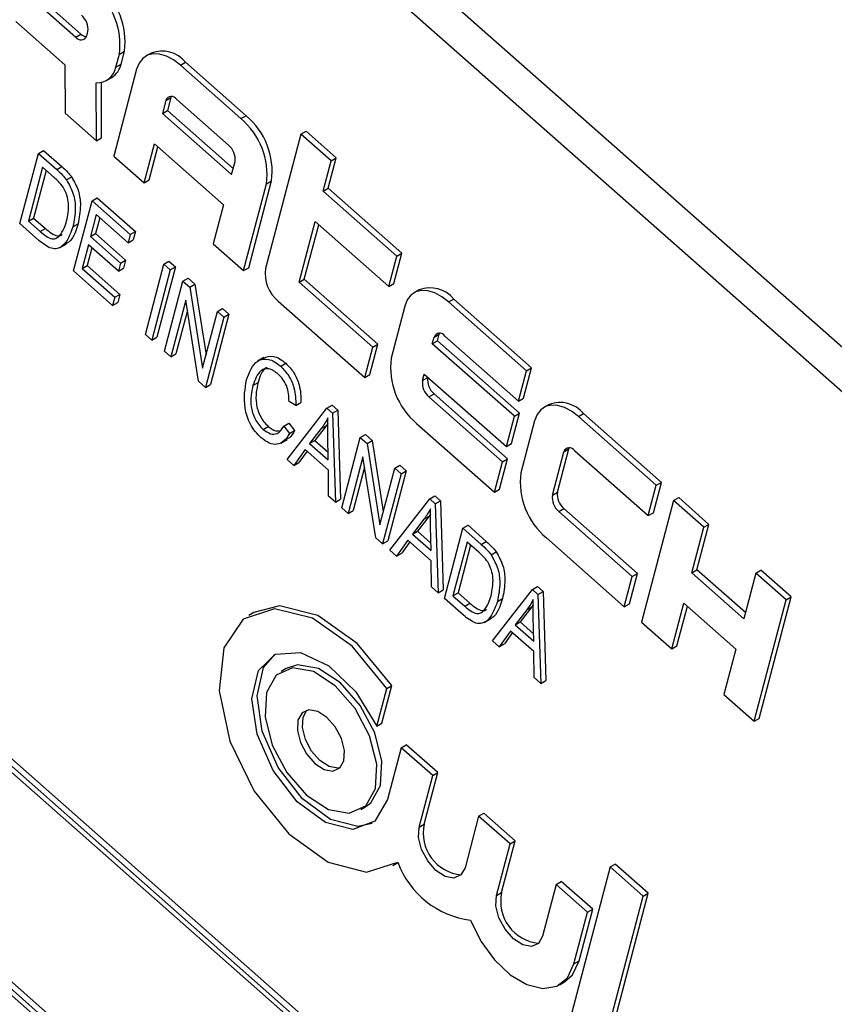
# Model space of a CAD drawing. Units: inches. Extents: x 0.5 to 10.5, y 0.5 to 7.9.
# Drawn here: x 7.2 to 7.3, y 3.4 to 3.5 of the extents above; entities that cross this region are included whole.
import ezdxf

# ---------------------------------------------------------------- set-up
doc = ezdxf.new("R2010")
doc.units = ezdxf.units.IN
doc.header["$MEASUREMENT"] = 0

msp = doc.modelspace()

# ---------------------------------------------------------------- linework, layer by layer
at = {"color": 7, "linetype": 'Continuous', "lineweight": 25}
for p, q in [((7.467802502185491, 3.344810383490588), (7.154475938732223, 3.621341619800069)), ((7.464278753392578, 3.342776166611964), (7.150952189939311, 3.619307402921444)), ((7.219105713099646, 3.522134632161967), (7.225087402038299, 3.516855399468785)), ((7.219694968750636, 3.522474802208559), (7.225676657689288, 3.517195569515378)), ((7.439429174376356, 3.237158475069933), (7.120405764314847, 3.518717552039586)), ((7.440018430027345, 3.237498645116526), (7.120995019965836, 3.519057722086179)), ((7.218183262692147, 3.518637815177867), (7.223836718416286, 3.51364826981795)), ((7.438708885567369, 3.237090350240587), (7.120824844827508, 3.517643859078206)), ((7.225087402038299, 3.516855399468785), (7.225676657689288, 3.517195569515378)), ((7.226347907454027, 3.516974617920141), (7.22647968608367, 3.517474163203584)), ((7.229705447371932, 3.513395520232343), (7.23010078326086, 3.51489415608267)), ((7.23010078326086, 3.51489415608267), (7.230690038911849, 3.515234326129263)), ((7.230294703022921, 3.513735690278936), (7.230690038911849, 3.515234326129263)), ((7.233755298213647, 3.515007045133304), (7.233166042562659, 3.51466687508671)), ((7.223836718416286, 3.51364826981795), (7.223852802289867, 3.508091437664371)), ((7.229705447371932, 3.513395520232343), (7.230294703022921, 3.513735690278936)), ((7.237136701236655, 3.513611285657031), (7.237725956887643, 3.513951455703624)), ((7.24411533833175, 3.50745218084832), (7.237136701236655, 3.513611285657031)), ((7.24470459398274, 3.507792350894912), (7.237725956887643, 3.513951455703624)), ((7.232094679573745, 3.51313441185161), (7.229459106980891, 3.503143506182756)), ((7.227465210668007, 3.504903250413816), (7.227445849334699, 3.511592415117852)), ((7.228054466318995, 3.505243420460409), (7.228035960440844, 3.511637033182204)), ((7.228634084383019, 3.511863056997242), (7.229223340034007, 3.512203227043835)), ((7.235452219491649, 3.509555314163811), (7.235056883602722, 3.508056678313484)), ((7.235452219491649, 3.509555314163811), (7.236041475142639, 3.509895484210404)), ((7.236041475142639, 3.509895484210404), (7.23564613925371, 3.508396848360077)), ((7.236076846996786, 3.510000840900122), (7.236041475142639, 3.509895484210404)), ((7.242694413846031, 3.504395299921986), (7.236712724907377, 3.509674532615167)), ((7.223852802289867, 3.508091437664371), (7.227465210668007, 3.504903250413816)), ((7.235056883602722, 3.508056678313484), (7.23564613925371, 3.508396848360077)), ((7.235056883602722, 3.508056678313484), (7.24303246885426, 3.501017701389242)), ((7.23564613925371, 3.508396848360077), (7.24321653928117, 3.501715473963096)), ((7.24411533833175, 3.50745218084832), (7.24470459398274, 3.507792350894912)), ((7.251019477677903, 3.505669765139237), (7.24693434015898, 3.490183861352515)), ((7.251019477677903, 3.505669765139237), (7.251608733328891, 3.50600993518583)), ((7.25450879622545, 3.502590212734881), (7.251019477677903, 3.505669765139237)), ((7.255098051876439, 3.502930382781474), (7.251608733328891, 3.50600993518583)), ((7.227465210668007, 3.504903250413816), (7.228054466318995, 3.505243420460409)), ((7.232948425528439, 3.500063953778401), (7.234134433195223, 3.504559861329385)), ((7.234134433195223, 3.504559861329385), (7.242110018446761, 3.497520884405144)), ((7.218648508882432, 3.495356312198352), (7.220780474342471, 3.503438148326966)), ((7.220780474342471, 3.503438148326966), (7.22136972999346, 3.503778318373559)), ((7.220780474342471, 3.503438148326966), (7.222880060561445, 3.501585125823952)), ((7.22136972999346, 3.503778318373559), (7.223469316212434, 3.501925295870544)), ((7.233537681179427, 3.500404123824994), (7.2345396184193, 3.504202258802125)), ((7.229459106980891, 3.503143506182756), (7.232948425528439, 3.500063953778401)), ((7.24303246885426, 3.501017701389242), (7.243427804743188, 3.502516337239571)), ((7.253586345817951, 3.499093395750784), (7.25450879622545, 3.502590212734881)), ((7.25417560146894, 3.499433565797376), (7.255098051876439, 3.502930382781474)), ((7.25450879622545, 3.502590212734881), (7.255098051876439, 3.502930382781474)), ((7.221264420461476, 3.501846476757277), (7.21963083653755, 3.495653901022366)), ((7.221669605685554, 3.501488874230018), (7.220220092188538, 3.495994071068959)), ((7.222601413400604, 3.500666492825117), (7.221264420461476, 3.501846476757277)), ((7.222880060561445, 3.501585125823952), (7.223469316212434, 3.501925295870544)), ((7.224023856991221, 3.500391666585745), (7.22461311264221, 3.500731836632338)), ((7.232948425528439, 3.500063953778401), (7.233537681179427, 3.500404123824994)), ((7.244413329327525, 3.489945424449804), (7.247048901920378, 3.499936330118658)), ((7.245002584978513, 3.490285594496397), (7.247638157571367, 3.50027650016525)), ((7.247048901920378, 3.499936330118658), (7.247638157571367, 3.50027650016525)), ((7.253586345817951, 3.499093395750784), (7.25417560146894, 3.499433565797376)), ((7.262060405147709, 3.491614482768779), (7.253586345817951, 3.499093395750784)), ((7.262649660798697, 3.491954652815371), (7.25417560146894, 3.499433565797376)), ((7.116067653218708, 3.49771676333941), (7.433546508734491, 3.217520857029052)), ((7.224827805501952, 3.489902677770151), (7.226959770961992, 3.497984513898765)), ((7.226959770961992, 3.497984513898765), (7.22754902661298, 3.498324683945357)), ((7.226959770961992, 3.497984513898765), (7.231358592284361, 3.49410226566174)), ((7.22754902661298, 3.498324683945357), (7.23194784793535, 3.494442435708332)), ((7.114758108758732, 3.497308468463471), (7.433781518820241, 3.215749391493818)), ((7.115478397567719, 3.497376593292817), (7.433362438307579, 3.216823084455198)), ((7.242110018446761, 3.497520884405144), (7.240924010779977, 3.493024976854159)), ((7.21963083653755, 3.495653901022366), (7.220220092188538, 3.495994071068959)), ((7.21963083653755, 3.495653901022366), (7.220989103538133, 3.494455141336082)), ((7.220220092188538, 3.495994071068959), (7.221578359189121, 3.494795311382675)), ((7.227443717080996, 3.496392842329076), (7.226779208366179, 3.493873828470807)), ((7.227848902305074, 3.496035239801816), (7.227368464017167, 3.4942139985174)), ((7.231109401516305, 3.493157635464889), (7.227443717080996, 3.496392842329076)), ((7.250818994595455, 3.488602944798487), (7.252663895410453, 3.495596578766684)), ((7.252663895410453, 3.495596578766684), (7.26113795474021, 3.48811766578468)), ((7.220843010144819, 3.493419520946176), (7.218648508882432, 3.495356312198352)), ((7.220989103538133, 3.494455141336082), (7.221578359189121, 3.494795311382675)), ((7.224753396798127, 3.495004654675109), (7.225342652449116, 3.495344824721701)), ((7.231358592284361, 3.49410226566174), (7.23194784793535, 3.494442435708332)), ((7.23194784793535, 3.494442435708332), (7.231698657167294, 3.493497805511482)), ((7.251408250246445, 3.48894311484508), (7.253069080634531, 3.495238976239424)), ((7.226779208366179, 3.493873828470807), (7.227368464017167, 3.4942139985174)), ((7.226779208366179, 3.493873828470807), (7.230235425119469, 3.490823490570287)), ((7.227368464017167, 3.4942139985174), (7.230824680770459, 3.49116366061688)), ((7.231358592284361, 3.49410226566174), (7.231109401516305, 3.493157635464889)), ((7.231109401516305, 3.493157635464889), (7.231698657167294, 3.493497805511482)), ((7.223239682707447, 3.492599549405851), (7.223976252271183, 3.493024761964092)), ((7.226530017598122, 3.492929198273956), (7.225810133157069, 3.490200266594165)), ((7.2269352028222, 3.492571595746695), (7.226399388808059, 3.490540436640757)), ((7.229986234351413, 3.489878860373437), (7.226530017598122, 3.492929198273956)), ((7.240924010779977, 3.493024976854159), (7.244413329327525, 3.489945424449804)), ((7.230235425119469, 3.490823490570287), (7.230824680770459, 3.49116366061688)), ((7.230824680770459, 3.49116366061688), (7.230575490002401, 3.490219030420029)), ((7.235233744401687, 3.490682189833884), (7.235823000052677, 3.491022359880477)), ((7.235823000052677, 3.491022359880477), (7.236556136939738, 3.49037531850764)), ((7.26113795474021, 3.48811766578468), (7.262060405147709, 3.491614482768779)), ((7.261727210391198, 3.488457835831273), (7.262649660798697, 3.491954652815371)), ((7.262060405147709, 3.491614482768779), (7.262649660798697, 3.491954652815371)), ((7.229331360665331, 3.485927995051292), (7.224827805501952, 3.489902677770151)), ((7.225810133157069, 3.490200266594165), (7.226399388808059, 3.490540436640757)), ((7.225810133157069, 3.490200266594165), (7.229580551433386, 3.486872625248143)), ((7.226399388808059, 3.490540436640757), (7.230169807084376, 3.487212795294736)), ((7.230235425119469, 3.490823490570287), (7.229986234351413, 3.489878860373437)), ((7.229986234351413, 3.489878860373437), (7.230575490002401, 3.490219030420029)), ((7.233101778941649, 3.482600353705271), (7.235233744401687, 3.490682189833884)), ((7.235966881288749, 3.490035148461047), (7.233834915828709, 3.481953312332433)), ((7.236556136939738, 3.49037531850764), (7.234424171479699, 3.482293482379026)), ((7.235233744401687, 3.490682189833884), (7.235966881288749, 3.490035148461047)), ((7.235966881288749, 3.490035148461047), (7.236556136939738, 3.49037531850764)), ((7.244413329327525, 3.489945424449804), (7.245002584978513, 3.490285594496397)), ((7.235301189602833, 3.480659229586759), (7.237433155062872, 3.488741065715372)), ((7.237433155062872, 3.488741065715372), (7.238022410713862, 3.489081235761964)), ((7.237433155062872, 3.488741065715372), (7.238217022404173, 3.488049251390396)), ((7.238022410713862, 3.489081235761964), (7.238806278055161, 3.488389421436989)), ((7.250818994595455, 3.488602944798487), (7.251408250246445, 3.48894311484508)), ((7.259293053925214, 3.481124031816481), (7.250818994595455, 3.488602944798487)), ((7.259882309576203, 3.481464201863073), (7.251408250246445, 3.48894311484508)), ((7.238217022404173, 3.488049251390396), (7.238806278055161, 3.488389421436989)), ((7.238217022404173, 3.488049251390396), (7.239692067279316, 3.47870470310868)), ((7.238806278055161, 3.488389421436989), (7.240094319517661, 3.480229557396239)), ((7.26113795474021, 3.48811766578468), (7.261727210391198, 3.488457835831273)), ((7.264660691063356, 3.487731009551867), (7.264071435412367, 3.487390839505275)), ((7.229580551433386, 3.486872625248143), (7.229331360665331, 3.485927995051292)), ((7.229580551433386, 3.486872625248143), (7.230169807084376, 3.487212795294736)), ((7.230169807084376, 3.487212795294736), (7.22992061631632, 3.486268165097885)), ((7.237752704494619, 3.486526200613039), (7.236034326489894, 3.480012188213921)), ((7.239225435708133, 3.477195825095543), (7.237752704494619, 3.486526200613039)), ((7.248401121953293, 3.486425935987683), (7.258370603517714, 3.477627214832381)), ((7.268042094086364, 3.486335250075596), (7.268631349737352, 3.486675420122189)), ((7.277014627494344, 3.478416401035824), (7.268042094086364, 3.486335250075596)), ((7.277603883145333, 3.478756571082417), (7.268631349737352, 3.486675420122189)), ((7.229331360665331, 3.485927995051292), (7.22992061631632, 3.486268165097885)), ((7.237939701831889, 3.485341493341604), (7.236623582140884, 3.480352358260513)), ((7.239692067279316, 3.47870470310868), (7.241413041021208, 3.485228555405683)), ((7.241413041021208, 3.485228555405683), (7.242002296672196, 3.485568725452275)), ((7.241413041021208, 3.485228555405683), (7.242146177908269, 3.484581514032845)), ((7.242002296672196, 3.485568725452275), (7.242735433559258, 3.484921684079438)), ((7.263000072423454, 3.485858376270175), (7.26141872886774, 3.479863832868862)), ((7.242146177908269, 3.484581514032845), (7.24001421244823, 3.476499677904231)), ((7.242735433559258, 3.484921684079438), (7.240603468099218, 3.476839847950824)), ((7.242146177908269, 3.484581514032845), (7.242735433559258, 3.484921684079438)), ((7.233834915828709, 3.481953312332433), (7.233101778941649, 3.482600353705271)), ((7.233834915828709, 3.481953312332433), (7.234424171479699, 3.482293482379026)), ((7.266159944396894, 3.481529960657213), (7.266357612341358, 3.482279278582376)), ((7.266159944396894, 3.481529960657213), (7.266749200047883, 3.481870130703805)), ((7.266357612341358, 3.482279278582376), (7.266946867992347, 3.48261944862897)), ((7.266749200047883, 3.481870130703805), (7.266946867992347, 3.48261944862897)), ((7.276220207534084, 3.473511345606269), (7.266749200047883, 3.481870130703805)), ((7.266946867992347, 3.48261944862897), (7.266982239846469, 3.482724805318623)), ((7.267618117757086, 3.482398497033732), (7.276092177086844, 3.474919584051725)), ((7.236034326489894, 3.480012188213921), (7.235301189602833, 3.480659229586759)), ((7.258370603517714, 3.477627214832381), (7.259293053925214, 3.481124031816481)), ((7.258959859168704, 3.477967384878974), (7.259882309576203, 3.481464201863073)), ((7.259293053925214, 3.481124031816481), (7.259882309576203, 3.481464201863073)), ((7.275630951883095, 3.473171175559676), (7.266159944396894, 3.481529960657213)), ((7.236034326489894, 3.480012188213921), (7.236623582140884, 3.480352358260513)), ((7.246768472125725, 3.47992844354041), (7.246031902561988, 3.479503230982169)), ((7.248693547374185, 3.478932426449444), (7.249282803025174, 3.479272596496037)), ((7.276092177086844, 3.474919584051725), (7.277014627494344, 3.478416401035824)), ((7.276681432737834, 3.475259754098318), (7.277603883145333, 3.478756571082417)), ((7.277014627494344, 3.478416401035824), (7.277603883145333, 3.478756571082417)), ((7.258370603517714, 3.477627214832381), (7.258959859168704, 3.477967384878974)), ((7.265039826044932, 3.47728382574795), (7.265237493989396, 3.478033143673114)), ((7.265039826044932, 3.47728382574795), (7.265629081695921, 3.477623995794543)), ((7.265237493989396, 3.478033143673114), (7.274708501475597, 3.469674358575577)), ((7.265629081695921, 3.477623995794543), (7.265642679213474, 3.477675541145854)), ((7.24001421244823, 3.476499677904231), (7.239225435708133, 3.477195825095543)), ((7.24001421244823, 3.476499677904231), (7.240603468099218, 3.476839847950824)), ((7.24549329305504, 3.476712467169875), (7.246082548706029, 3.477052637216467)), ((7.265773216942089, 3.475404863065533), (7.266362472593078, 3.475745033112126)), ((7.274247276271847, 3.467925950083528), (7.265773216942089, 3.475404863065533)), ((7.274836531922836, 3.468266120130121), (7.266362472593078, 3.475745033112126)), ((7.276092177086844, 3.474919584051725), (7.276681432737834, 3.475259754098318)), ((7.249440258139023, 3.468180574539178), (7.254025286531442, 3.474097421788588)), ((7.250439421405435, 3.474415487040214), (7.249650908792139, 3.474852610591529)), ((7.250439421405435, 3.474415487040214), (7.251028677056425, 3.474755657086807)), ((7.254025286531442, 3.474097421788588), (7.25461454218243, 3.47443759183518)), ((7.254025286531442, 3.474097421788588), (7.254668417773886, 3.473529816298576)), ((7.25461454218243, 3.47443759183518), (7.255257673424875, 3.473869986345169)), ((7.254668417773886, 3.473529816298576), (7.255257673424875, 3.473869986345169)), ((7.255257673424875, 3.473869986345169), (7.255580407363479, 3.463621717048572)), ((7.279614913409989, 3.474532927818915), (7.279025657759001, 3.474192757772323)), ((7.254668417773886, 3.473529816298576), (7.254991151712491, 3.46328154700198)), ((7.274708501475597, 3.469674358575577), (7.275630951883095, 3.473171175559676)), ((7.275297757126586, 3.47001452862217), (7.276220207534084, 3.473511345606269)), ((7.275630951883095, 3.473171175559676), (7.276220207534084, 3.473511345606269)), ((7.282996316432996, 3.473137168342644), (7.283585572083986, 3.473477338389237)), ((7.291968849840977, 3.465218319302872), (7.282996316432996, 3.473137168342644)), ((7.292558105491966, 3.465558489349464), (7.283585572083986, 3.473477338389237)), ((7.246668664243882, 3.471661850001428), (7.247257919894872, 3.47200202004802)), ((7.249035758192095, 3.472031244429904), (7.249625013843085, 3.472371414476497)), ((7.249035758192095, 3.472031244429904), (7.249713519352923, 3.471174285235544)), ((7.249625013843085, 3.472371414476497), (7.250302775003911, 3.471514455282137)), ((7.253366984548817, 3.471754892174149), (7.252026558208907, 3.470038643642514)), ((7.253956240199805, 3.472095062220742), (7.252615813859896, 3.470378813689107)), ((7.253366984548817, 3.471754892174149), (7.253956240199805, 3.472095062220742)), ((7.254114465959066, 3.472320654512009), (7.253956240199805, 3.472095062220742)), ((7.264352292456368, 3.472347982139201), (7.273324825864348, 3.464429133099429)), ((7.277954294770087, 3.472660294537222), (7.276372951214375, 3.466665751135911)), ((7.24871416093402, 3.470083991677245), (7.249450730497757, 3.470509204235486)), ((7.249713519352923, 3.471174285235544), (7.250302775003911, 3.471514455282137)), ((7.254176874882119, 3.468140848187361), (7.254122787926284, 3.470926102055607)), ((7.255724288599552, 3.462634505629142), (7.257856254059591, 3.470716341757756)), ((7.257856254059591, 3.470716341757756), (7.25844550971058, 3.471056511804349)), ((7.257856254059591, 3.470716341757756), (7.258640121400892, 3.47002452743278)), ((7.25844550971058, 3.471056511804349), (7.259229377051881, 3.470364697479373)), ((7.251515532838329, 3.469325099650248), (7.250211033750197, 3.467500314524431)), ((7.254189518716585, 3.466965131785925), (7.251515532838329, 3.469325099650248)), ((7.252026558208907, 3.470038643642514), (7.252615813859896, 3.470378813689107)), ((7.252026558208907, 3.470038643642514), (7.254176874882119, 3.468140848187361)), ((7.252615813859896, 3.470378813689107), (7.254159878815341, 3.469016075125337)), ((7.258640121400892, 3.47002452743278), (7.259229377051881, 3.470364697479373)), ((7.258640121400892, 3.47002452743278), (7.260115166276035, 3.460679979151065)), ((7.259229377051881, 3.470364697479373), (7.26051741851438, 3.462204833438623)), ((7.274708501475597, 3.469674358575577), (7.275297757126586, 3.47001452862217)), ((7.280583304042553, 3.46442591406159), (7.28190109033898, 3.469421366896017)), ((7.281311834687992, 3.469081196849424), (7.28190109033898, 3.469421366896017)), ((7.28190109033898, 3.469421366896017), (7.28193646219312, 3.469526723585717)), ((7.250211033750197, 3.467500314524431), (7.249440258139023, 3.468180574539178)), ((7.251727728436374, 3.469137823121822), (7.250800289401186, 3.467840484571024)), ((7.258175803491337, 3.468501476655423), (7.256457425486614, 3.461987464256305)), ((7.259648534704851, 3.459171101137927), (7.258175803491337, 3.468501476655423)), ((7.273914081515337, 3.464769303146022), (7.274836531922836, 3.468266120130121)), ((7.274247276271847, 3.467925950083528), (7.274836531922836, 3.468266120130121)), ((7.279994048391565, 3.464085744014997), (7.281311834687992, 3.469081196849424)), ((7.28257234010372, 3.469200415300779), (7.291046399433478, 3.461721502318773)), ((7.250211033750197, 3.467500314524431), (7.250800289401186, 3.467840484571024)), ((7.25836280082861, 3.467316769383988), (7.257046681137602, 3.462327634302897)), ((7.260115166276035, 3.460679979151065), (7.261836140017927, 3.467203831448067)), ((7.261836140017927, 3.467203831448067), (7.262425395668915, 3.467544001494659)), ((7.261836140017927, 3.467203831448067), (7.262569276904989, 3.466556790075229)), ((7.262425395668915, 3.467544001494659), (7.263158532555977, 3.466896960121822)), ((7.273324825864348, 3.464429133099429), (7.274247276271847, 3.467925950083528)), ((7.254220376101316, 3.463961807016726), (7.254189518716585, 3.466965131785925)), ((7.262569276904989, 3.466556790075229), (7.260437311444949, 3.458474953946616)), ((7.263158532555977, 3.466896960121822), (7.261026567095938, 3.458815123993208)), ((7.262569276904989, 3.466556790075229), (7.263158532555977, 3.466896960121822)), ((7.273324825864348, 3.464429133099429), (7.273914081515337, 3.464769303146022)), ((7.291046399433478, 3.461721502318773), (7.291968849840977, 3.465218319302872)), ((7.291635655084467, 3.462061672365365), (7.292558105491966, 3.465558489349464)), ((7.291968849840977, 3.465218319302872), (7.292558105491966, 3.465558489349464)), ((7.254991151712491, 3.46328154700198), (7.254220376101316, 3.463961807016726)), ((7.261275182173019, 3.457735478091944), (7.265860210565438, 3.463652325341354)), ((7.265860210565438, 3.463652325341354), (7.266449466216426, 3.463992495387946)), ((7.265860210565438, 3.463652325341354), (7.266503341807882, 3.463084719851342)), ((7.266449466216426, 3.463992495387946), (7.267092597458871, 3.463424889897935)), ((7.279994048391565, 3.464085744014997), (7.280583304042553, 3.46442591406159)), ((7.293962746153862, 3.463458575071811), (7.29455200180485, 3.463798745118404)), ((7.298041320352398, 3.460719192714049), (7.29455200180485, 3.463798745118404)), ((7.254991151712491, 3.46328154700198), (7.255580407363479, 3.463621717048572)), ((7.256457425486614, 3.461987464256305), (7.255724288599552, 3.462634505629142)), ((7.266503341807882, 3.463084719851342), (7.267092597458871, 3.463424889897935)), ((7.266503341807882, 3.463084719851342), (7.266826075746486, 3.452836450554746)), ((7.267092597458871, 3.463424889897935), (7.267415331397475, 3.453176620601339)), ((7.280727439288722, 3.462206781332581), (7.281316694939711, 3.462546951379175)), ((7.28979075426947, 3.455068038397168), (7.281316694939711, 3.462546951379175)), ((7.293962746153862, 3.463458575071811), (7.290272944523866, 3.449471307135416)), ((7.297452064701409, 3.460379022667456), (7.293962746153862, 3.463458575071811)), ((7.256457425486614, 3.461987464256305), (7.257046681137602, 3.462327634302897)), ((7.265791164233802, 3.461649965773509), (7.264450737893892, 3.459933717241873)), ((7.265201908582813, 3.461309795726915), (7.265791164233802, 3.461649965773509)), ((7.265949389993061, 3.461875558064776), (7.265791164233802, 3.461649965773509)), ((7.28920149861848, 3.454727868350575), (7.280727439288722, 3.462206781332581)), ((7.291046399433478, 3.461721502318773), (7.291635655084467, 3.462061672365365)), ((7.265201908582813, 3.461309795726915), (7.263861482242904, 3.45959354719528)), ((7.266011798916115, 3.457695751740127), (7.265957711960279, 3.460481005608374)), ((7.267559212633548, 3.452189409181909), (7.269691178093588, 3.460271245310522)), ((7.269691178093588, 3.460271245310522), (7.270280433744577, 3.460611415357115)), ((7.269691178093588, 3.460271245310522), (7.271790764312561, 3.458418222807507)), ((7.270280433744577, 3.460611415357115), (7.27238001996355, 3.4587583928541)), ((7.296068389090161, 3.455133797191308), (7.297452064701409, 3.460379022667456)), ((7.29665764474115, 3.4554739672379), (7.298041320352398, 3.460719192714049)), ((7.297452064701409, 3.460379022667456), (7.298041320352398, 3.460719192714049)), ((7.260437311444949, 3.458474953946616), (7.259648534704851, 3.459171101137927)), ((7.263861482242904, 3.45959354719528), (7.264450737893892, 3.459933717241873)), ((7.263861482242904, 3.45959354719528), (7.266011798916115, 3.457695751740127)), ((7.264450737893892, 3.459933717241873), (7.265994802849337, 3.458570978678103)), ((7.279306514803002, 3.459149900406248), (7.288279048210981, 3.451231051366476)), ((7.260437311444949, 3.458474953946616), (7.261026567095938, 3.458815123993208)), ((7.263350456872324, 3.458880003203014), (7.262045957784194, 3.457055218077198)), ((7.26356265247037, 3.458692726674589), (7.262635213435182, 3.45739538812379)), ((7.266024442750581, 3.456520035338692), (7.263350456872324, 3.458880003203014)), ((7.270175124212593, 3.458679573740833), (7.268541540288666, 3.452486998005922)), ((7.270580309436671, 3.458321971213573), (7.269130795939655, 3.452827168052514)), ((7.271512117151722, 3.457499589808672), (7.270175124212593, 3.458679573740833)), ((7.271790764312561, 3.458418222807507), (7.27238001996355, 3.4587583928541)), ((7.262045957784194, 3.457055218077198), (7.261275182173019, 3.457735478091944)), ((7.262045957784194, 3.457055218077198), (7.262635213435182, 3.45739538812379)), ((7.272934560742337, 3.457224763569302), (7.273523816393326, 3.457564933615894)), ((7.266055300135313, 3.453516710569492), (7.266024442750581, 3.456520035338692)), ((7.288279048210981, 3.451231051366476), (7.28920149861848, 3.454727868350575)), ((7.28886830386197, 3.45157122141307), (7.28979075426947, 3.455068038397168)), ((7.28920149861848, 3.454727868350575), (7.28979075426947, 3.455068038397168)), ((7.296068389090161, 3.455133797191308), (7.29665764474115, 3.4554739672379)), ((7.302050078028815, 3.449854564498126), (7.296068389090161, 3.455133797191308)), ((7.302234148455724, 3.450552337071979), (7.29665764474115, 3.4554739672379)), ((7.303433753640063, 3.455099789974275), (7.302050078028815, 3.449854564498126)), ((7.303433753640063, 3.455099789974275), (7.304023009291051, 3.455439960020868)), ((7.30692307218761, 3.452020237569919), (7.303433753640063, 3.455099789974275)), ((7.3075123278386, 3.452360407616512), (7.304023009291051, 3.455439960020868)), ((7.266826075746486, 3.452836450554746), (7.266055300135313, 3.453516710569492)), ((7.277695134599433, 3.45320722889412), (7.278284390250422, 3.453547398940712)), ((7.278284390250422, 3.453547398940712), (7.278927521492866, 3.452979793450702)), ((7.266826075746486, 3.452836450554746), (7.267415331397475, 3.453176620601339)), ((7.268541540288666, 3.452486998005922), (7.269130795939655, 3.452827168052514)), ((7.268541540288666, 3.452486998005922), (7.269899807289248, 3.451288238319638)), ((7.269130795939655, 3.452827168052514), (7.270489062940238, 3.451628408366231)), ((7.273110106207016, 3.44729038164471), (7.277695134599433, 3.45320722889412)), ((7.277695134599433, 3.45320722889412), (7.278338265841877, 3.452639623404108)), ((7.278338265841877, 3.452639623404108), (7.278927521492866, 3.452979793450702)), ((7.278338265841877, 3.452639623404108), (7.278660999780482, 3.442391354107512)), ((7.278927521492866, 3.452979793450702), (7.279250255431471, 3.442731524154104)), ((7.303822526208604, 3.438373139680117), (7.3075123278386, 3.452360407616512)), ((7.30692307218761, 3.452020237569919), (7.3075123278386, 3.452360407616512)), ((7.269753713895937, 3.450252617929732), (7.267559212633548, 3.452189409181909)), ((7.269899807289248, 3.451288238319638), (7.270489062940238, 3.451628408366231)), ((7.273664100549244, 3.451837751658664), (7.274253356200232, 3.452177921705257)), ((7.277626088267798, 3.451204869326274), (7.276285661927888, 3.449488620794639)), ((7.277036832616809, 3.450864699279682), (7.277626088267798, 3.451204869326274)), ((7.277784314027057, 3.451430461617542), (7.277626088267798, 3.451204869326274)), ((7.288279048210981, 3.451231051366476), (7.28886830386197, 3.45157122141307)), ((7.293762263071414, 3.446391754731061), (7.295145938682663, 3.451636980207209)), ((7.294351518722403, 3.446731924777654), (7.295551123906741, 3.451279377679949)), ((7.295145938682663, 3.451636980207209), (7.301127627621315, 3.446357747514027)), ((7.303233270557614, 3.438032969633525), (7.30692307218761, 3.452020237569919)), ((7.24560530607588, 3.45055716819738), (7.245016050424891, 3.450216998150788)), ((7.277036832616809, 3.450864699279682), (7.275696406276899, 3.449148450748046)), ((7.277846722950112, 3.447250655292893), (7.277792635994276, 3.45003590916114)), ((7.272150386458564, 3.449432646389406), (7.272886956022299, 3.449857858947647)), ((7.275696406276899, 3.449148450748046), (7.276285661927888, 3.449488620794639)), ((7.275696406276899, 3.449148450748046), (7.277846722950112, 3.447250655292893)), ((7.276285661927888, 3.449488620794639), (7.277829726883333, 3.448125882230869)), ((7.290272944523866, 3.449471307135416), (7.293762263071414, 3.446391754731061)), ((7.27518538090632, 3.44843490675578), (7.273880881818189, 3.446610121629964)), ((7.275397576504367, 3.448247630227355), (7.274470137469178, 3.446950291676556)), ((7.277859366784577, 3.446074938891458), (7.27518538090632, 3.44843490675578)), ((7.273880881818189, 3.446610121629964), (7.273110106207016, 3.44729038164471)), ((7.273880881818189, 3.446610121629964), (7.274470137469178, 3.446950291676556)), ((7.293762263071414, 3.446391754731061), (7.294351518722403, 3.446731924777654)), ((7.277890224169307, 3.443071614122259), (7.277859366784577, 3.446074938891458)), ((7.301127627621315, 3.446357747514027), (7.299743952010067, 3.44111252203788)), ((7.249321129564438, 3.444120475694201), (7.24873187391345, 3.443780305647608)), ((7.260357440755228, 3.437816177342242), (7.261499911409752, 3.442147045165702)), ((7.260910655758764, 3.441806875119108), (7.261499911409752, 3.442147045165702)), ((7.278660999780482, 3.442391354107512), (7.277890224169307, 3.443071614122259)), ((7.278660999780482, 3.442391354107512), (7.279250255431471, 3.442731524154104)), ((7.25976818510424, 3.437476007295649), (7.260910655758764, 3.441806875119108)), ((7.299743952010067, 3.44111252203788), (7.303233270557614, 3.438032969633525)), ((7.25976818510424, 3.437476007295649), (7.260357440755228, 3.437816177342242)), ((7.303233270557614, 3.438032969633525), (7.303822526208604, 3.438373139680117)), ((7.262577108788323, 3.434996947970139), (7.263166364439311, 3.435337118016732)), ((7.266801442148124, 3.432128923595485), (7.263166364439311, 3.435337118016732)), ((7.262577108788323, 3.434996947970139), (7.261007018296784, 3.429045062586649)), ((7.266212186497135, 3.431788753548892), (7.262577108788323, 3.434996947970139)), ((7.265231351656586, 3.426177038211994), (7.266801442148124, 3.432128923595485)), ((7.266212186497135, 3.431788753548892), (7.266801442148124, 3.432128923595485)), ((7.264642096005597, 3.425836868165402), (7.266212186497135, 3.431788753548892)), ((7.257915697820132, 3.427871732306415), (7.258504953471121, 3.428211902353008)), ((7.27149957225541, 3.42712228893617), (7.272088827906398, 3.427462458982763)), ((7.275723905615211, 3.424254264561516), (7.272088827906398, 3.427462458982763)), ((7.27149957225541, 3.42712228893617), (7.26992948176387, 3.421170403552681)), ((7.275134649964222, 3.423914094514924), (7.27149957225541, 3.42712228893617)), ((7.264642096005597, 3.425836868165402), (7.265231351656586, 3.426177038211994)), ((7.274153815123672, 3.418302379178026), (7.275723905615211, 3.424254264561516)), ((7.275134649964222, 3.423914094514924), (7.275723905615211, 3.424254264561516)), ((7.273564559472684, 3.417962209131433), (7.275134649964222, 3.423914094514924)), ((7.261631521308691, 3.421435039803236), (7.262204749676038, 3.421765957495924)), ((7.286654991762114, 3.421253589091453), (7.281849865287856, 3.403038357433103)), ((7.286654991762114, 3.421253589091453), (7.287244247413103, 3.421593759138046)), ((7.290458789703457, 3.417896488002424), (7.286654991762114, 3.421253589091453)), ((7.291048045354446, 3.418236658049016), (7.287244247413103, 3.421593759138046)), ((7.280422035722496, 3.419247629902201), (7.281011291373485, 3.419587799948794)), ((7.284646369082298, 3.416379605527546), (7.281011291373485, 3.419587799948794)), ((7.273564559472684, 3.417962209131433), (7.274153815123672, 3.418302379178026)), ((7.280422035722496, 3.419247629902201), (7.278851945230957, 3.413295744518712)), ((7.284057113431309, 3.416039435480954), (7.280422035722496, 3.419247629902201)), ((7.285653663229198, 3.399681256344073), (7.290458789703457, 3.417896488002424)), ((7.286242918880187, 3.400021426390666), (7.291048045354446, 3.418236658049016)), ((7.290458789703457, 3.417896488002424), (7.291048045354446, 3.418236658049016)), ((7.282487022939771, 3.410087550097464), (7.284057113431309, 3.416039435480954)), ((7.28307627859076, 3.410427720144057), (7.284646369082298, 3.416379605527546)), ((7.284057113431309, 3.416039435480954), (7.284646369082298, 3.416379605527546)), ((7.282487022939771, 3.410087550097464), (7.28307627859076, 3.410427720144057)), ((7.280800164305162, 3.407674690154476), (7.28138941995615, 3.408014860201069))]:
    msp.add_line(p, q, dxfattribs=at)
at = {"color": 7, "linetype": 'Continuous', "lineweight": 25, "flags": 128}
for points in [[(7.237136701236655, 3.513611285657031), (7.236338464773821, 3.514221114814061), (7.235530390659918, 3.514653930617825), (7.234743532729971, 3.514893100199713), (7.234008129492953, 3.51492943240682), (7.233352442082843, 3.514761531012801), (7.232801668199099, 3.51439584837407), (7.232376973773193, 3.513846437469354), (7.232094679573745, 3.51313441185161)], [(7.268042094086364, 3.486335250075596), (7.26724385762353, 3.486945079232625), (7.266435783509627, 3.48737789503639), (7.26564892557968, 3.487617064618278), (7.264913522342662, 3.487653396825384), (7.264257834932552, 3.487485495431366), (7.263707061048808, 3.487119812792635), (7.263282366622902, 3.486570401887919), (7.263000072423454, 3.485858376270175)], [(7.282996316432996, 3.473137168342644), (7.282198079970162, 3.473746997499673), (7.28139000585626, 3.474179813303438), (7.280603147926314, 3.474418982885326), (7.279867744689295, 3.474455315092432), (7.279212057279186, 3.474287413698413), (7.278661283395441, 3.473921731059682), (7.278236588969536, 3.473372320154966), (7.277954294770087, 3.472660294537222)], [(7.261499911409752, 3.442147045165702), (7.257502178052187, 3.447014030399443), (7.252961281843126, 3.450239354916797), (7.248564420416209, 3.451334913446465), (7.24560530607588, 3.45055716819738)], [(7.260910655758764, 3.441806875119108), (7.256912922401198, 3.44667386035285), (7.252372026192136, 3.449899184870204), (7.24797516476522, 3.450994743399872), (7.24438773821526, 3.449794739324967), (7.242152650612843, 3.4464807755544), (7.241608149484587, 3.44155437160244), (7.242836637041342, 3.435761066010885), (7.245652199819532, 3.429977590092277), (7.249628743940447, 3.425079187583209), (7.254164478131139, 3.421807159420298), (7.258572985953271, 3.420656678782416), (7.262187104801978, 3.421801853937075)], [(7.261007018296784, 3.429045062586649), (7.259534123239862, 3.426514660164261), (7.257005130463925, 3.425567699061136), (7.253850107345611, 3.426365214564237), (7.250605580730165, 3.428771585329164), (7.247823297962706, 3.43237759644161), (7.245976399600312, 3.436570028380344), (7.245378959586252, 3.44063593794411), (7.246132575466393, 3.443883897669624), (7.248109091238213, 3.445761576394902), (7.250972390894992, 3.445949665828028), (7.254235556568228, 3.444416180456888), (7.257343671251446, 3.441421896839229), (7.25976818510424, 3.437476007295649)], [(7.259229736823544, 3.426275954040806), (7.257594386114914, 3.425907869107729), (7.2544393629966, 3.42670538461083), (7.251194836381154, 3.429111755375757), (7.248412553613694, 3.432717766488202), (7.246565655251301, 3.436910198426936), (7.245968215237241, 3.440976107990703), (7.246721831117381, 3.444224067716216), (7.248007090561024, 3.445716253959806)], [(7.26019181210573, 3.430624762295996), (7.260349078213431, 3.433454523271022), (7.259526516077039, 3.436697110775567), (7.257849353325272, 3.439858870256194), (7.255572922783569, 3.442458452493397), (7.253043790366013, 3.444100094656835), (7.250646993556529, 3.444533871608647), (7.249321129564438, 3.444120475694201)], [(7.259602556454741, 3.430284592249404), (7.259759822562443, 3.433114353224429), (7.25893726042605, 3.436356940728974), (7.257260097674282, 3.439518700209601), (7.25498366713258, 3.442118282446804), (7.252454534715023, 3.443759924610242), (7.250057737905541, 3.444193701562055), (7.24815816729136, 3.443353574693525), (7.247045015278841, 3.441367445704619), (7.246887749171139, 3.438537684729594), (7.247710311307532, 3.435295097225049), (7.249387474059299, 3.432133337744422), (7.251663904601002, 3.429533755507219), (7.254193037018559, 3.427892113343781), (7.256589833828041, 3.427458336391969), (7.258489404442222, 3.428298463260497), (7.259602556454741, 3.430284592249404)], [(7.255967478745928, 3.433492786670651), (7.256033696054433, 3.434684264975924), (7.255687354102268, 3.436049564977838), (7.254981180312051, 3.437380832127575), (7.25402268324186, 3.438475393069556), (7.252957785381836, 3.439166610822582), (7.251948607777844, 3.439349253749661), (7.251148788571873, 3.438995516120806), (7.250680092987654, 3.438159251283373), (7.250613875679148, 3.436967772978099), (7.250960217631315, 3.435602472976185), (7.251666391421531, 3.434271205826448), (7.252624888491722, 3.433176644884468), (7.253689786351746, 3.432485427131441), (7.254698963955739, 3.432302784204362), (7.255498783161709, 3.432656521833216), (7.255967478745928, 3.433492786670651)], [(7.255529277316123, 3.432686032464339), (7.255288219606727, 3.432642954250955), (7.254279042002735, 3.432825597178034), (7.253214144142711, 3.43351681493106), (7.252255647072521, 3.434611375873041), (7.251549473282303, 3.435942643022778), (7.251203131330136, 3.437307943024692), (7.251269348638643, 3.438499421329965), (7.251707550068445, 3.439306175536275)], [(7.258504953471121, 3.428211902353008), (7.25907866009321, 3.428638633307091), (7.26019181210573, 3.430624762295996)], [(7.26992948176387, 3.421170403552681), (7.269460786179652, 3.420334138715247), (7.268660966973681, 3.419980401086392), (7.267651789369689, 3.420163044013471), (7.266586891509665, 3.420854261766497), (7.265628394439475, 3.421948822708477), (7.264922220649257, 3.423280089858214), (7.264575878697091, 3.424645389860128), (7.264642096005597, 3.425836868165402)], [(7.278851945230957, 3.413295744518712), (7.278383249646738, 3.412459479681277), (7.277583430440767, 3.412105742052423), (7.276574252836775, 3.412288384979502), (7.27550935497675, 3.412979602732528), (7.27455085790656, 3.414074163674509), (7.273844684116343, 3.415405430824247), (7.273498342164177, 3.41677073082616), (7.273564559472684, 3.417962209131433)], [(7.270579010923378, 3.415138625346407), (7.271764446451869, 3.412725244260765), (7.273334144474272, 3.410562953241147), (7.27515237087205, 3.408838728802384), (7.277061900909056, 3.407701667191661), (7.278897614687902, 3.407250091814659), (7.280500775312635, 3.407523051064685), (7.281732755103815, 3.408496941750123), (7.282487022939771, 3.410087550097464)], [(7.28138941995615, 3.408014860201069), (7.282322010754804, 3.408837111796716), (7.28307627859076, 3.410427720144057)]]:
    msp.add_lwpolyline(points, dxfattribs=at)
at = {"color": 7, "linetype": 'Continuous', "lineweight": 25}
for centre, radius, start, end in [((7.222352035023629, 3.516310297358882), 0.008407141186333223, 352.6469463513952, 49.99613780202978), ((7.221762779372639, 3.515970127312289), 0.008407141186333794, 352.646946351396, 49.99613780202513), ((7.22439518511161, 3.517743156010985), 0.002101785296588457, 352.6469463514948, 49.99613780198957), ((7.225688990042646, 3.517218082703663), 0.0007024580100165866, 211.0847850562203, 339.7211264836862), ((7.226518026332994, 3.518052424339813), 0.001200875257788962, 225.5224684616234, 260.1472026625001), ((7.235005681567223, 3.511714709999678), 0.003521779260971143, 39.42874324354194, 110.7960846362202), ((7.227927625518173, 3.51424980905318), 0.00242226629987585, 302.3383693385159, 347.7459347688301), ((7.227548583218148, 3.513781055346739), 0.002191050045597367, 267.3125320102979, 349.8655254927571), ((7.23611113690303, 3.50931184938029), 0.0007024580100164455, 31.08478505615111, 159.7211264837283), ((7.238710898032157, 3.501012301348275), 0.008407141186334583, 352.646946351408, 49.99613780203756), ((7.23930015368315, 3.50135247139487), 0.00840714118633049, 352.6469463513869, 49.99613780203784), ((7.24134330377113, 3.502785330046973), 0.002101785296586634, 352.6469463514886, 49.99613780201109), ((7.251103342103089, 3.489645875737704), 0.004203570593165768, 172.6469463513718, 229.9961378020301), ((7.265911074416931, 3.484438674418237), 0.003521779260975213, 39.42874324359973, 110.7960846361759), ((7.267016529752738, 3.482035813798857), 0.000702458010015299, 31.08478505599601, 159.7211264838302), ((7.269756732755963, 3.478787861639245), 0.008407141186335386, 172.6469463514117, 229.9961378020272), ((7.267124327016986, 3.477014832940544), 0.00210178529658265, 172.6469463513522, 229.9961378020472), ((7.267713582667967, 3.477355002987134), 0.00210178529657513, 172.6469463512523, 229.9961378021596), ((7.280865296763564, 3.47124059268528), 0.003521779260979672, 39.42874324365193, 110.7960846361477), ((7.281970752099372, 3.468837732065903), 0.0007024580100159869, 31.08478505608907, 159.7211264837283), ((7.284710955102589, 3.465589779906289), 0.008407141186327186, 172.6469463513709, 229.9961378020514), ((7.282078549363621, 3.463816751207592), 0.002101785296584177, 172.6469463513824, 229.9961378020101), ((7.282667805014609, 3.464156921254187), 0.002101785296584241, 172.6469463514305, 229.996137802052), ((7.269907535631262, 3.425136159794067), 0.004790628815294801, 167.451036004559, 265.0153132198858), ((7.271808435387512, 3.425303152281917), 0.01023860792958347, 199.9969521214546, 263.1034358143997), ((7.278829999098299, 3.417261500760084), 0.004790628815250704, 167.4510360042454, 265.0153132212261)]:
    msp.add_arc(centre, radius, start, end, dxfattribs=at)
for points, knots in [([(7.222880060561445, 3.501585125823952), (7.223104160270176, 3.501385246677808), (7.223504085204531, 3.501028545391345), (7.223865126698082, 3.500586159557651), (7.224023856991221, 3.500391666585745)], [0, 0, 0, 0, 0.5603544302461286, 1, 1, 1, 1]), ([(7.223469316212434, 3.501925295870544), (7.223693415921164, 3.501725416724401), (7.224093340855519, 3.501368715437938), (7.224454382349072, 3.500926329604244), (7.22461311264221, 3.500731836632338)], [0, 0, 0, 0, 0.5603544302461286, 1, 1, 1, 1]), ([(7.223637447629343, 3.49955398818788), (7.22345520997083, 3.499784915207549), (7.223129173878323, 3.500198060019449), (7.222762940759576, 3.500523123404423), (7.222601413400604, 3.500666492825117)], [0, 0, 0, 0, 0.5589493393552003, 1, 1, 1, 1]), ([(7.224023856991221, 3.500391666585745), (7.224317883225257, 3.499851688059307), (7.224909116959253, 3.498765888618616), (7.225107826618945, 3.496814420700472), (7.224887859906314, 3.495691241272984), (7.224753396798127, 3.495004654675109)], [0, 0, 0, 0, 0.2777441145479923, 0.5584933279113293, 1, 1, 1, 1]), ([(7.22461311264221, 3.500731836632338), (7.224907138876246, 3.500191858105899), (7.225498372610242, 3.499106058665209), (7.225697082269935, 3.497154590747064), (7.225477115557303, 3.496031411319577), (7.225342652449116, 3.495344824721701)], [0, 0, 0, 0, 0.2777441145479923, 0.5584933279113293, 1, 1, 1, 1]), ([(7.224023288271094, 3.495663175928811), (7.224156828565537, 3.49629829695751), (7.224342955153229, 3.49718351973118), (7.224112594811681, 3.498617940306526), (7.223795475797117, 3.499242670059229), (7.223637447629343, 3.49955398818788)], [0, 0, 0, 0, 0.5602424344383757, 0.7808580401719182, 1, 1, 1, 1]), ([(7.223199664087033, 3.493955829844166), (7.223397078385538, 3.494227616822573), (7.223749855958327, 3.494713297704267), (7.223939686766411, 3.495372752137878), (7.224023288271094, 3.495663175928811)], [0, 0, 0, 0, 0.5595999114874077, 0.9999999999999999, 0.9999999999999999, 0.9999999999999999, 0.9999999999999999]), ([(7.224753396798127, 3.495004654675109), (7.224430606118536, 3.494112074612794), (7.224026552713807, 3.492994787045421), (7.222964310427386, 3.492448922450228), (7.222069014897035, 3.492461002350403), (7.221332929231576, 3.493036490983012), (7.220843010144819, 3.493419520946176)], [0, 0, 0, 0, 0.499482229449219, 0.6252271461681388, 0.7505611331576477, 1, 1, 1, 1]), ([(7.220989103538133, 3.494455141336082), (7.221217118565987, 3.494263739779526), (7.221671756333241, 3.493882105388403), (7.222340787318369, 3.493566221861523), (7.222859754915389, 3.493650334286079), (7.223086260344471, 3.493853907499866), (7.223199664087033, 3.493955829844166)], [0, 0, 0, 0, 0.280724640981029, 0.5597351419784825, 0.7795740136559964, 1, 1, 1, 1]), ([(7.221578359189121, 3.494795311382675), (7.221806886813256, 3.494603054552325), (7.222262546643091, 3.494219714836023), (7.222924486289388, 3.493915663303467), (7.223336513898186, 3.493952372081451), (7.223480802892693, 3.49406729006649), (7.223507295674668, 3.494088390061905)], [0, 0, 0, 0, 0.3386236880560822, 0.6751796972612653, 0.9403600150466153, 0.9999999999999999, 0.9999999999999999, 0.9999999999999999, 0.9999999999999999]), ([(7.225342652449116, 3.495344824721701), (7.225050155989959, 3.494401385460502), (7.224733331807927, 3.493379477800191), (7.223949854149123, 3.493032713344316), (7.223889693882188, 3.493006086621787)], [0, 0, 0, 0, 0.9232138067256429, 1, 1, 1, 1]), ([(7.244760156167978, 3.477359508542713), (7.24508473871077, 3.478241383593573), (7.245571797457665, 3.479564698623075), (7.247025679306642, 3.479847224145729), (7.247982342919998, 3.479494837419104), (7.248456470555223, 3.47911990362686), (7.248693547374185, 3.478932426449444)], [0, 0, 0, 0, 0.4988574583640895, 0.7485704143540086, 0.8742783125697372, 1, 1, 1, 1]), ([(7.246700813404528, 3.479871605938345), (7.2470655434946, 3.480000998170933), (7.247620384082978, 3.480197834309261), (7.248573561274417, 3.479832033691808), (7.249046380464609, 3.479459082379248), (7.249282803025174, 3.479272596496037)], [0, 0, 0, 0, 0.4895890305396651, 0.7447805189727372, 1, 1, 1, 1]), ([(7.248418173145876, 3.478010904873052), (7.248237875835749, 3.478155373218315), (7.247877434460233, 3.478444187117137), (7.247324567074583, 3.478659393763958), (7.2468321740287, 3.478649502971898), (7.246024756293778, 3.47824449879257), (7.245729306650648, 3.477392815810201), (7.24549329305504, 3.476712467169875)], [0, 0, 0, 0, 0.1254888900064935, 0.2508711200072946, 0.3761969032685371, 0.5016883071773887, 1, 1, 1, 1]), ([(7.24715224080093, 3.478822856313827), (7.247111278232365, 3.478804542731891), (7.246526515272301, 3.478543106382615), (7.246296474838059, 3.47777082261115), (7.246082548706029, 3.477052637216467)], [0, 0, 0, 0, 0.07004986868818137, 1, 1, 1, 1]), ([(7.248693547374185, 3.478932426449444), (7.249026996718268, 3.478581513422437), (7.249694501953394, 3.477879049054887), (7.250406375692904, 3.476152255555014), (7.25042688455725, 3.475074380480137), (7.250439421405435, 3.474415487040214)], [0, 0, 0, 0, 0.2795414855070508, 0.5595914591588396, 1, 1, 1, 1]), ([(7.249282803025174, 3.479272596496037), (7.249616252369257, 3.47892168346903), (7.250283757604382, 3.478219219101479), (7.250995631343893, 3.476492425601607), (7.251016140208238, 3.47541455052673), (7.251028677056425, 3.474755657086807)], [0, 0, 0, 0, 0.2795414855070508, 0.5595914591588396, 1, 1, 1, 1]), ([(7.246440747537281, 3.470698444050455), (7.246209426394745, 3.470921329561362), (7.245747093788211, 3.471366802197746), (7.244979556574349, 3.472532319095448), (7.244319033120806, 3.474821979386541), (7.244583625488129, 3.476344028281711), (7.244760156167978, 3.477359508542713)], [0, 0, 0, 0, 0.1256767262144651, 0.2511852041464111, 0.5004059023680891, 1, 1, 1, 1]), ([(7.249650908792139, 3.474852610591529), (7.249644071964218, 3.475144482811728), (7.24963042160345, 3.475727232757993), (7.249411456646663, 3.476629279588221), (7.24897486587884, 3.477456837123461), (7.248603797324087, 3.477826155971907), (7.248418173145876, 3.478010904873052)], [0, 0, 0, 0, 0.280789682622361, 0.5606226325639426, 0.7802048658945665, 0.9999999999999999, 0.9999999999999999, 0.9999999999999999, 0.9999999999999999]), ([(7.24549329305504, 3.476712467169875), (7.24533089911906, 3.475956031655357), (7.245087519301784, 3.474822361631333), (7.245583293416042, 3.473085580870752), (7.246141282373452, 3.472177671692199), (7.246492813228447, 3.471833846372921), (7.246668664243882, 3.471661850001428)], [0, 0, 0, 0, 0.4998352040457131, 0.7491030985512319, 0.8744904628934558, 1, 1, 1, 1]), ([(7.246082548706029, 3.477052637216467), (7.245920154770048, 3.476296201701951), (7.245676774952774, 3.475162531677927), (7.246172549067031, 3.473425750917345), (7.24673053802444, 3.472517841738792), (7.247082068879437, 3.472174016419514), (7.247257919894872, 3.47200202004802)], [0, 0, 0, 0, 0.4998352040457131, 0.7491030985512319, 0.8744904628934558, 1, 1, 1, 1]), ([(7.254125734857996, 3.472971585630122), (7.25399646349878, 3.472729720319653), (7.253765612077226, 3.472297799814714), (7.253488791932136, 3.471920786785956), (7.253366984548817, 3.471754892174149)], [0, 0, 0, 0, 0.559976448683544, 1, 1, 1, 1]), ([(7.254122787926284, 3.470926102055607), (7.254115624266432, 3.471312417091249), (7.254102832226499, 3.472002254055176), (7.254118736933148, 3.472675405275688), (7.254125734857996, 3.472971585630122)], [0, 0, 0, 0, 0.5600091845504485, 1, 1, 1, 1]), ([(7.246668664243882, 3.471661850001428), (7.246956992510275, 3.471456976187762), (7.247534231362698, 3.471046814788839), (7.248473465458526, 3.471132391370807), (7.248822376396475, 3.471690142956778), (7.249035758192095, 3.472031244429904)], [0, 0, 0, 0, 0.2793581521453955, 0.5592805075178092, 1, 1, 1, 1]), ([(7.247257919894872, 3.47200202004802), (7.247552381324977, 3.471780299008559), (7.248027849203824, 3.471422285287404), (7.248421555305749, 3.4714939920679), (7.248571435763562, 3.47152129020993)], [0, 0, 0, 0, 0.6193087760632777, 1, 1, 1, 1]), ([(7.249713519352923, 3.471174285235544), (7.249526901711504, 3.470879509090821), (7.249154449549985, 3.470291193798481), (7.248347247548767, 3.469862199423063), (7.247367383746977, 3.469992306336385), (7.246749648803226, 3.470463047644048), (7.246440747537281, 3.470698444050455)], [0, 0, 0, 0, 0.2808929393087005, 0.5606071409218963, 0.7802795328482378, 1, 1, 1, 1]), ([(7.250302775003911, 3.471514455282137), (7.250129666905453, 3.471196056579196), (7.249887113569035, 3.470749926857959), (7.249462719362908, 3.470580984004011), (7.249341211421322, 3.470532614120227)], [0, 0, 0, 0, 0.7136908566805569, 1, 1, 1, 1]), ([(7.265960658891991, 3.462526489182888), (7.265831387532776, 3.462284623872419), (7.265600536111222, 3.46185270336748), (7.265323715966132, 3.461475690338723), (7.265201908582813, 3.461309795726915)], [0, 0, 0, 0, 0.559976448683577, 0.9999999999999999, 0.9999999999999999, 0.9999999999999999, 0.9999999999999999]), ([(7.265957711960279, 3.460481005608374), (7.265950548300428, 3.460867320644016), (7.265937756260495, 3.461557157607943), (7.265953660967145, 3.462230308828454), (7.265960658891991, 3.462526489182888)], [0, 0, 0, 0, 0.5600091845504027, 1, 1, 1, 1]), ([(7.271790764312561, 3.458418222807507), (7.272014864021291, 3.458218343661363), (7.272414788955646, 3.457861642374901), (7.272775830449199, 3.457419256541207), (7.272934560742337, 3.457224763569302)], [0, 0, 0, 0, 0.560354430246194, 1, 1, 1, 1]), ([(7.27238001996355, 3.4587583928541), (7.272604119672281, 3.458558513707956), (7.273004044606635, 3.458201812421493), (7.273365086100188, 3.4577594265878), (7.273523816393326, 3.457564933615894)], [0, 0, 0, 0, 0.560354430246194, 1, 1, 1, 1]), ([(7.27254815138046, 3.456387085171436), (7.272365913721948, 3.456618012191105), (7.27203987762944, 3.457031157003004), (7.271673644510694, 3.457356220387978), (7.271512117151722, 3.457499589808672)], [0, 0, 0, 0, 0.5589493393553525, 1, 1, 1, 1]), ([(7.272934560742337, 3.457224763569302), (7.273228586976374, 3.456684785042863), (7.273819820710369, 3.455598985602172), (7.274018530370062, 3.453647517684027), (7.273798563657431, 3.45252433825654), (7.273664100549244, 3.451837751658664)], [0, 0, 0, 0, 0.2777441145480655, 0.5584933279113566, 1, 1, 1, 1]), ([(7.273523816393326, 3.457564933615894), (7.273817842627362, 3.457024955089456), (7.274409076361358, 3.455939155648764), (7.274607786021051, 3.45398768773062), (7.274387819308419, 3.452864508303133), (7.274253356200232, 3.452177921705257)], [0, 0, 0, 0, 0.2777441145480655, 0.5584933279113566, 1, 1, 1, 1]), ([(7.272933992022209, 3.452496272912366), (7.273067532316653, 3.453131393941065), (7.273253658904346, 3.454016616714736), (7.273023298562798, 3.455451037290081), (7.272706179548234, 3.456075767042785), (7.27254815138046, 3.456387085171436)], [0, 0, 0, 0, 0.560242434438439, 0.7808580401719362, 1, 1, 1, 1]), ([(7.272110367838148, 3.450788926827722), (7.272307782136656, 3.451060713806129), (7.272660559709442, 3.451546394687822), (7.272850390517528, 3.452205849121434), (7.272933992022209, 3.452496272912366)], [0, 0, 0, 0, 0.5595999114874762, 0.9999999999999999, 0.9999999999999999, 0.9999999999999999, 0.9999999999999999]), ([(7.273664100549244, 3.451837751658664), (7.273341309869653, 3.450945171596349), (7.272937256464925, 3.449827884028976), (7.271875014178502, 3.449282019433784), (7.27097971864815, 3.449294099333958), (7.270243632982694, 3.449869587966567), (7.269753713895937, 3.450252617929732)], [0, 0, 0, 0, 0.4994822294492272, 0.625227146168131, 0.7505611331576602, 1, 1, 1, 1]), ([(7.269899807289248, 3.451288238319638), (7.270127822317103, 3.451096836763082), (7.270582460084357, 3.450715202371959), (7.271251491069485, 3.450399318845078), (7.271770458666506, 3.450483431269634), (7.271996964095588, 3.450687004483422), (7.272110367838148, 3.450788926827722)], [0, 0, 0, 0, 0.2807246409810012, 0.5597351419785195, 0.77957401365598, 1, 1, 1, 1]), ([(7.270489062940238, 3.451628408366231), (7.270717590564371, 3.45143615153588), (7.271173250394207, 3.451052811819578), (7.271835190040505, 3.450748760287022), (7.272247217649303, 3.450785469065007), (7.272391506643809, 3.450900387050045), (7.272417999425784, 3.45092148704546)], [0, 0, 0, 0, 0.3386236880563379, 0.6751796972618865, 0.9403600150473986, 1, 1, 1, 1]), ([(7.274253356200232, 3.452177921705257), (7.273960859741075, 3.451234482444058), (7.273644035559042, 3.450212574783747), (7.272860557900239, 3.449865810327872), (7.272800397633305, 3.449839183605343)], [0, 0, 0, 0, 0.9232138067257872, 1, 1, 1, 1]), ([(7.277795582925988, 3.452081392735655), (7.277666311566772, 3.451839527425185), (7.277435460145218, 3.451407606920246), (7.277158640000128, 3.451030593891488), (7.277036832616809, 3.450864699279682)], [0, 0, 0, 0, 0.5599764486836345, 1, 1, 1, 1]), ([(7.277792635994276, 3.45003590916114), (7.277785472334425, 3.450422224196781), (7.277772680294492, 3.451112061160708), (7.27778858500114, 3.451785212381221), (7.277795582925988, 3.452081392735655)], [0, 0, 0, 0, 0.5600091845503554, 1, 1, 1, 1])]:
    msp.add_open_spline(points, degree=3, knots=knots, dxfattribs=at)

doc.saveas('drawing.dxf')
